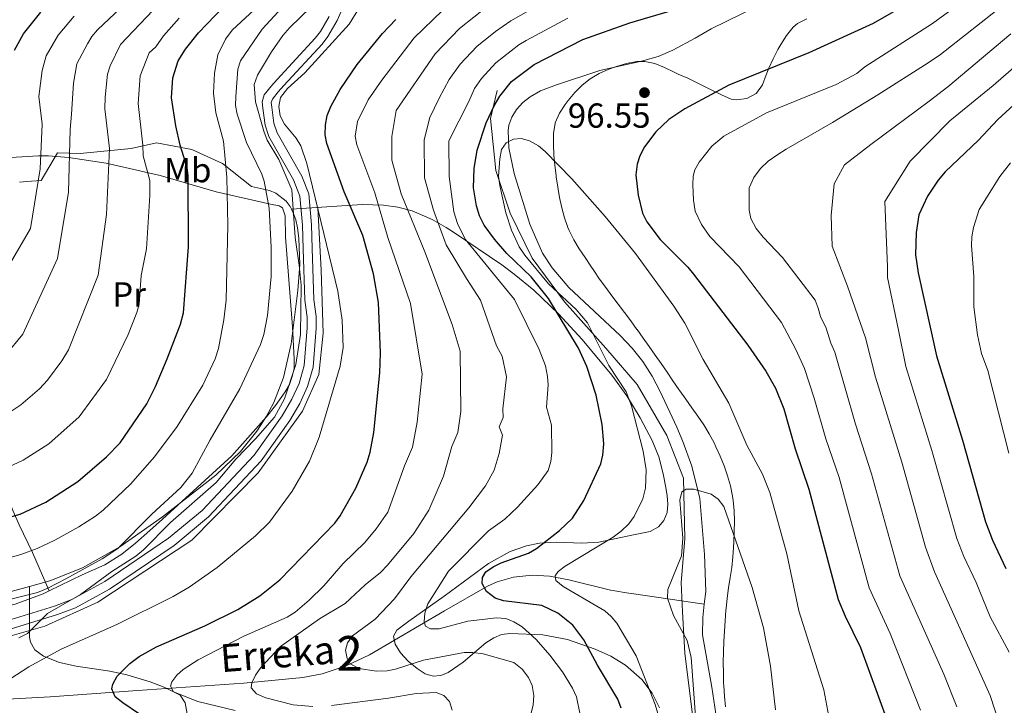
# Model space of a CAD drawing. Extents: x 606577 to 613415, y 789627 to 794364.
# Drawn here: x 608074 to 608358, y 790550 to 790747 of the extents above; entities that cross this region are included whole.
import ezdxf
from ezdxf.enums import TextEntityAlignment as Align

# ---------------------------------------------------------------- set-up
doc = ezdxf.new("R2010")
doc.units = 0
doc.header["$MEASUREMENT"] = 0
doc.linetypes.add('DGN Style 2', pattern=[85.52197, 51.313182, -34.208788])
doc.linetypes.add('DGN Style 3', pattern=[119.730758, 85.52197, -34.208788])
for name, color, linetype in [('Nivel 1', 7, 'Continuous'), ('Nivel 11', 7, 'Continuous'), ('Nivel 20', 7, 'Continuous'), ('Nivel 21', 7, 'Continuous'), ('Nivel 35', 7, 'Continuous'), ('Nivel 36', 7, 'Continuous'), ('Nivel 37', 7, 'Continuous'), ('Nivel 4', 7, 'Continuous'), ('Nivel 41', 7, 'Continuous'), ('Nivel 43', 7, 'Continuous'), ('Nivel 48', 7, 'Continuous'), ('Nivel 5', 7, 'Continuous'), ('Nivel 57', 7, 'Continuous'), ('Nivel 7', 7, 'Continuous')]:
    doc.layers.add(name, color=color, linetype=linetype)
doc.styles.add('Style-arial', font='arial.shx', dxfattribs={"bigfont": 'arialbig.shx'})
doc.styles.add('Style-arialn', font='arialn.shx', dxfattribs={"bigfont": 'arialnbig.shx'})
doc.styles.add('Style-timesi', font='timesi.shx', dxfattribs={"bigfont": 'timesibig.shx'})

# ---------------------------------------------------------------- blocks, each defined once
blk = doc.blocks.new('5PATER')
at = {"layer": 'Nivel 7', "linetype": 'Continuous', "lineweight": 0}
h = blk.add_hatch(color=53, dxfattribs=at)
edge = h.paths.add_edge_path()
edge.add_ellipse((0, 0), major_axis=(-1.1, -1.11), ratio=0.999422, start_angle=0, end_angle=360)

msp = doc.modelspace()

# ---------------------------------------------------------------- linework, layer by layer
at = {"layer": 'Nivel 1', "color": 7, "linetype": 'Continuous', "lineweight": 0}
for points in [[(608301.18, 790747.41, 98.06), (608298.51, 790746.1, 98.08), (608297.22, 790745.03, 98.17), (608295.36, 790742.67, 98.48), (608293.73, 790740.09, 98.84), (608292.85, 790738.6, 99.07), (608291.52, 790735.91, 99.51), (608290.23, 790733.2, 99.96), (608289.47, 790731.35, 100.54), (608288.41, 790728.47, 101.53), (608286.73, 790726.05, 102.24), (608286.61, 790725.95, 102.26), (608283.94, 790724.5, 102.42), (608280.9, 790724.09, 101.96), (608279.36, 790724.34, 101.57), (608276.6, 790725.54, 100.61), (608273.88, 790726.95, 99.62), (608272.3, 790727.68, 99.12), (608269.6, 790729, 98.24), (608266.91, 790730.32, 97.35), (608264.18, 790731.56, 96.49), (608262.95, 790732.11, 95.99), (608260.2, 790733.41, 94.8), (608257.41, 790734.54, 93.94), (608254.49, 790735.16, 93.43), (608252.24, 790735.13, 93.43), (608249.28, 790734.56, 93.48), (608246.37, 790733.69, 93.34), (608244.12, 790732.92, 93.39), (608241.36, 790731.72, 93.52), (608238.77, 790730.19, 93.72), (608236.51, 790728.38, 94.03), (608234.39, 790726.23, 94.43), (608232.47, 790723.91, 94.56), (608231.61, 790722.78, 94.53), (608229.93, 790720.26, 94.51), (608228.71, 790717.52, 94.59), (608228.67, 790717.41, 94.6), (608228.25, 790714.45, 94.85)], [(608228.25, 790714.45, 94.85), (608228.25, 790711.42, 95.19), (608228.25, 790711.25, 95.21), (608228.34, 790708.25, 95.31), (608228.58, 790705.26, 94.95), (608228.97, 790702.28, 94.83), (608229.02, 790701.93, 94.82), (608229.48, 790698.96, 94.79), (608230, 790695.99, 94.76), (608230.62, 790693.05, 94.7), (608231.4, 790690.15, 94.65), (608232.4, 790687.32, 94.63), (608232.75, 790686.47, 94.63), (608234.1, 790683.79, 94.61), (608235.64, 790681.22, 94.53), (608237.3, 790678.7, 94.43), (608238.97, 790676.2, 94.41), (608239.8, 790674.96, 94.41), (608241.51, 790672.5, 94.25), (608243.27, 790670.06, 94), (608245.06, 790667.65, 93.76), (608246.86, 790665.26, 93.52), (608248.67, 790662.86, 93.28), (608250.46, 790660.45, 93.29), (608252.22, 790658.02, 93.21), (608252.28, 790657.94, 93.2), (608254.02, 790655.49, 92.9), (608255.76, 790653.04, 92.74), (608257.49, 790650.59, 92.57), (608259.21, 790648.14, 92.57), (608260.92, 790645.67, 92.36), (608262.62, 790643.2, 92.2), (608264.32, 790640.73, 92.23), (608264.58, 790640.34, 92.24), (608266.31, 790637.88, 92.21), (608268.07, 790635.44, 92.08), (608269.81, 790632.99, 91.94), (608271.49, 790630.5, 91.89), (608273.07, 790627.96, 92.04), (608274.49, 790625.32, 92.13), (608275.03, 790624.21, 92.17), (608276.28, 790621.46, 92.24), (608277.41, 790618.67, 92.22), (608278.39, 790615.83, 92.02), (608279.21, 790612.94, 91.68), (608279.83, 790609.99, 91.32), (608280.02, 790608.74, 91.15), (608280.3, 790605.76, 90.93), (608280.38, 790602.76, 90.6), (608280.31, 790599.75, 90.18), (608280.15, 790596.74, 89.95), (608279.97, 790593.73, 89.88), (608279.88, 790592.45, 89.85), (608279.55, 790589.47, 89.76), (608279.13, 790586.5, 89.7), (608278.67, 790583.53, 89.67), (608278.26, 790580.56, 89.66), (608277.95, 790577.58, 89.61), (608277.91, 790577.09, 89.6), (608277.68, 790574.09, 89.59), (608277.48, 790571.1, 89.59), (608277.32, 790568.1, 89.56), (608277.2, 790565.1, 89.39), (608277.14, 790562.1, 89.15), (608277.15, 790559.1, 88.92), (608277.24, 790556.1, 88.7), (608277.27, 790555.32, 88.7), (608277.48, 790552.32, 88.68), (608277.79, 790549.34, 88.67)]]:
    msp.add_polyline3d(points, dxfattribs=at)
at = {"layer": 'Nivel 11', "color": 142, "linetype": 'DGN Style 3', "lineweight": 13, "elevation": 89.36, "flags": 128}
msp.add_lwpolyline([(608272.12, 790582.56), (608271.67, 790578.9)], dxfattribs=at)
at = {"layer": 'Nivel 11', "color": 142, "linetype": 'DGN Style 3', "lineweight": 13}
for points in [[(608294.45, 790754.92, 96.02), (608273.68, 790744.6, 96.28), (608269.05, 790741.9, 96.05), (608262.58, 790738.41, 94.03), (608258.38, 790736.63, 93.31), (608253.6, 790735.23, 93.31), (608241.59, 790732.58, 93.31), (608229.08, 790728.48, 93.45), (608224.51, 790726.69, 94.08), (608221.52, 790725, 94.3), (608219.4, 790723.34, 94.3), (608217.61, 790721.37, 94.3), (608216.23, 790719.17, 94.3), (608215.38, 790716.83, 94.3), (608215.14, 790715.21, 94.3), (608215.33, 790710.3, 94.3), (608216.85, 790702.88, 94.3), (608221.45, 790688.27, 94.3), (608225.1, 790680, 94.3), (608227.82, 790675.76, 94.25), (608232.68, 790670.03, 93.99), (608247.43, 790656.22, 92.61), (608250.87, 790652.61, 92.19), (608253.97, 790648.76, 91.76), (608256.61, 790644.57, 91.34), (608258.95, 790640.08, 90.91), (608263.71, 790629.83, 89.71), (608265.47, 790625.68, 89.36), (608268.04, 790618.64, 89.36), (608270.38, 790609.34, 89.36), (608271.68, 790593.14, 89.36), (608272.12, 790582.56, 89.36)], [(608271.67, 790578.9, 89.36), (608251.32, 790581.82, 89.36), (608249.25, 790582.14, 90.43), (608245.93, 790582.71, 94.76), (608244.68, 790582.89, 95.29), (608232.63, 790585.86, 96.39), (608227.09, 790586.92, 96.76), (608222.09, 790587.21, 97.05), (608216.75, 790586.65, 97.56), (608211.97, 790585.31, 98.52), (608209.26, 790584.06, 99.25), (608196.81, 790576.91, 103.61), (608175.18, 790564.23, 108.97), (608168.49, 790561.1, 110.71), (608161.54, 790558.78, 112.44), (608156.03, 790557.74, 113.76), (608139.06, 790556.12, 117.64), (608108.42, 790553.96, 124.26), (608083.24, 790552.15, 128.98), (608070.96, 790551.48, 131.2)], [(608271.67, 790578.9, 89.36), (608271.21, 790575.07, 89.36), (608271.15, 790570.08, 89.36), (608273.82, 790554.96, 88.38), (608276.93, 790534.68, 88.37)]]:
    msp.add_polyline3d(points, dxfattribs=at)
at = {"layer": 'Nivel 20', "color": 7, "linetype": 'DGN Style 2', "lineweight": 0}
for points in [[(608071.81, 790707.47, 170.87), (608079.9, 790707.97, 169.59), (608082.75, 790707.96, 168.99), (608088.55, 790707.5, 166.79), (608099.36, 790705.85, 162.33), (608114.88, 790702.31, 155.05), (608131.08, 790697.67, 146.83), (608146.73, 790694.03, 138.59), (608149.2, 790693.6, 138.56), (608150.2, 790693.02, 138.59), (608150.9, 790690.74, 138.26), (608151.07, 790684.58, 136.94), (608152.87, 790661.22, 136.94), (608153.06, 790658.75, 136.71), (608153.57, 790649.54, 134.63), (608153.51, 790646.77, 134.63), (608152.98, 790644.42, 134.3), (608152.17, 790642.14, 133.64), (608150.97, 790640.04, 133.84), (608148.17, 790636.07, 135.35), (608145.51, 790632.82, 136.28), (608135.61, 790621.55, 137.06), (608115.6, 790603.39, 138.26), (608111.93, 790600.05, 138.88), (608107.79, 790596.39, 139.09), (608103.87, 790593.27, 139.19), (608098.94, 790590.15, 139.25), (608092.41, 790587.27, 139.16), (608082.98, 790582.67, 138.4)], [(608049.88, 790509.03, 149), (608048.01, 790513.77, 148.58), (608035.81, 790523.72, 147.1), (608018.07, 790535.75, 143.94), (607992.9, 790553.54, 141.83), (607985.21, 790560.35, 140.56), (607985.2, 790561.93, 140.35), (607986.52, 790562.21, 139.93), (607989.94, 790562.49, 139.72), (607997.86, 790562.54, 138.66), (608036.89, 790563.83, 136.55), (608060.88, 790566.61, 135.92), (608081.68, 790572.53, 135.28), (608096.94, 790579.48, 135.5), (608124.01, 790597.32, 134.86), (608143.15, 790616.69, 133.81), (608155.97, 790634.44, 133.17), (608160.65, 790645.02, 132.96), (608161.9, 790656.9, 133.17), (608161.26, 790675.1, 132.75), (608160.37, 790693.03, 131.91)], [(608082.98, 790582.67, 138.4), (608081.2, 790581.8, 138.25), (608073.19, 790578.85, 138.37), (608061.03, 790575.91, 138.57), (608047.47, 790573.63, 138.79), (608035.14, 790572.5, 139.03), (608025.15, 790572.06, 139.5), (608014.98, 790572.18, 140.47), (608005.11, 790572.5, 142.15), (607992.66, 790572.48, 144.7), (607988.75, 790572.97, 145.51), (607985.62, 790574.33, 145.84), (607976.22, 790579.23, 145), (607968.88, 790582.85, 149.17), (607965.1, 790585.29, 149.87), (607954.05, 790594.62, 152.22), (607945.1, 790603.77, 154.38), (607942.04, 790607.61, 155.56), (607939.54, 790611.69, 156.88), (607936.64, 790618.77, 159.55), (607935.17, 790623.32, 161.12), (607932.04, 790633.52, 163.48), (607930.93, 790641.59, 165.36)]]:
    msp.add_polyline3d(points, dxfattribs=at)
at = {"layer": 'Nivel 21', "color": 7, "linetype": 'Continuous', "lineweight": 0}
msp.add_polyline3d([(608066.05, 790569.9, 135.35), (608085.37, 790575.86, 135.83), (608090.52, 790577.83, 135.83), (608100.3, 790583.2, 135.45), (608118.91, 790595.75, 134.74), (608128.83, 790604, 134.53), (608143.97, 790620.1, 133.71), (608152.26, 790631.72, 133.19), (608155.17, 790636.69, 133.2), (608157.38, 790641.53, 133.05), (608159.01, 790647.1, 133.05), (608159.9, 790658.37, 132.81), (608159.85, 790661.68, 132.72), (608159.19, 790666.66, 132.89), (608158.69, 790681.32, 132.23), (608158.5, 790688.14, 132.23), (608157.7, 790697.01, 132.2), (608155.7, 790702.17, 132), (608148.61, 790714.6, 130.91), (608147.71, 790717.37, 131.1), (608147.09, 790722.02, 131.57), (608146.93, 790723.33, 130.4), (608147.24, 790724.33, 128.93), (608148.96, 790726.46, 128.71), (608150.54, 790728.28, 128.93), (608161.57, 790740.19, 131.66), (608163.24, 790742.37, 132.03), (608165.9, 790746.93, 132.79), (608168.98, 790754.02, 133.93)], dxfattribs=at)
at = {"layer": 'Nivel 21', "color": 7, "linetype": 'DGN Style 3', "lineweight": 0}
for points in [[(608065.35, 790572.41, 135.35), (608084.52, 790578.32, 135.83), (608089.43, 790580.19, 135.83), (608098.95, 790585.42, 135.45), (608117.35, 790597.83, 134.74), (608127.05, 790605.89, 134.53), (608141.96, 790621.75, 133.71), (608150.08, 790633.13, 133.19), (608152.86, 790637.89, 133.2), (608154.94, 790642.44, 133.05), (608156.44, 790647.57, 133.05), (608157.3, 790658.46, 132.81), (608157.25, 790661.48, 132.72), (608156.59, 790666.44, 132.89), (608156.09, 790681.24, 132.23), (608155.91, 790687.99, 132.23), (608155.14, 790696.41, 132.2), (608153.35, 790701.05, 132), (608146.22, 790713.54, 130.91), (608145.17, 790716.79, 131.1), (608144.51, 790721.69, 131.57), (608144.29, 790723.56, 130.4), (608144.9, 790725.57, 128.93), (608146.97, 790728.13, 128.71), (608148.61, 790730.02, 128.93), (608159.58, 790741.87, 131.66), (608161.08, 790743.82, 132.03), (608163.58, 790748.11, 132.79)], [(608268.33, 790546.22, 90.4), (608266.09, 790564.77, 90.48), (608265.35, 790576.67, 90), (608264.98, 790585.07, 90), (608266.09, 790597.67, 90), (608265.72, 790615.17, 91.26), (608260.87, 790627.42, 95), (608252.28, 790642.12, 95), (608243.32, 790652.62, 95), (608231.38, 790665.92, 96.13), (608222.04, 790678.52, 95), (608215.7, 790691.47, 95), (608211.59, 790703.72, 95.62), (608210.1, 790718.77, 99.66), (608211.96, 790726.82, 101.14)]]:
    msp.add_polyline3d(points, dxfattribs=at)
at = {"layer": 'Nivel 35', "color": 92, "linetype": 'DGN Style 3', "lineweight": 0}
for points in [[(608152.77, 790692.63, 138.77), (608152.38, 790693.4, 139.54), (608151.25, 790694.95, 141.64), (608148.26, 790697.26, 145.86), (608146.38, 790698.01, 147.5), (608141.23, 790699.17, 150.15), (608132.87, 790705.78, 154.17), (608124.01, 790709.8, 157.96), (608113.82, 790711.78, 161.74), (608106.58, 790710.15, 165.69), (608091.88, 790708.71, 170.36), (608085.31, 790708.89, 173.58), (608080.63, 790700.9, 182.52), (608076.51, 790700.58, 185.06), (608074.43, 790700.44, 185.85)], [(608152.77, 790692.63, 138.77), (608173.07, 790693.95, 124.83), (608179.27, 790693.79, 120.64), (608183.41, 790693.2, 117.9), (608187.56, 790692.12, 115.25), (608193.31, 790689.69, 111.73), (608197.33, 790687.36, 111.73), (608199.43, 790686.04, 111.15), (608213.35, 790676.59, 106.03), (608216.91, 790673.92, 105.14), (608222.52, 790669.3, 104.11), (608229.64, 790662.5, 102.81), (608236.44, 790655.14, 101.63), (608245.07, 790644.86, 100.29), (608249.39, 790638.83, 99.65), (608253.21, 790632.51, 99.07), (608256.62, 790626.03, 98.55), (608258.53, 790621.27, 98.32), (608259.81, 790616.44, 98.35), (608260.57, 790612.5, 98.55), (608260.98, 790610.08, 99.05), (608261.18, 790607.64, 100.04), (608260.95, 790605.25, 101.16), (608260.02, 790602.99, 102.1), (608258.43, 790601.15, 102.5), (608256.11, 790599.77, 102.54), (608251.29, 790598.82, 102.49), (608241.3, 790596.76, 103.16), (608236.42, 790596.42, 104.06), (608229.09, 790596.68, 105.83), (608224.2, 790596.44, 106.89), (608220.48, 790595.67, 107.48), (608215.75, 790594.06, 108.1), (608209.53, 790590.62, 109.1), (608196.72, 790581.14, 112.39), (608186.54, 790573.95, 114.43), (608183.09, 790571.37, 115.03), (608182.11, 790569.6, 115.31), (608182.6, 790567.33, 115.48), (608184.16, 790564.84, 115.56), (608186.4, 790562.41, 115.52), (608188.91, 790560.3, 115.36), (608191.3, 790558.78, 115.06), (608193.61, 790558.09, 114.64), (608195.75, 790558.3, 114.2), (608197.89, 790559.16, 113.73), (608202.18, 790562.2, 112.7), (608208.75, 790567.68, 110.97), (608210.99, 790569.12, 110.36), (608213.27, 790570.1, 109.73), (608215.6, 790570.46, 109.1), (608225.11, 790570.04, 106.22), (608232.27, 790568.67, 104.09), (608240.25, 790565.94, 102.62), (608244.7, 790563.91, 102.18), (608249, 790561.27, 101.69), (608253.66, 790557.19, 100.62), (608256.64, 790553.25, 99.05), (608258.79, 790549.05, 97.15)], [(608077.26, 790583.94, 145.61), (608083.17, 790585.55, 145.36), (608092.51, 790589.34, 144.68), (608103.27, 790595.39, 143.83), (608115.64, 790604.04, 142.83), (608130.97, 790615.99, 141.62), (608138.05, 790622.85, 141), (608142.77, 790628.68, 140.52), (608145.59, 790633, 140.19), (608147.7, 790636.96, 139.91), (608150.44, 790644.11, 139.35), (608152.62, 790653.82, 138.53), (608154.62, 790669.21, 137.24), (608155.13, 790676.73, 136.66), (608154.88, 790684.25, 136.22), (608154.48, 790687.22, 136.12), (608153.98, 790689.53, 136.54), (608153.28, 790691.6, 137.76), (608152.77, 790692.63, 138.77)], [(608070.94, 790582.22, 145.88), (608077.26, 790583.94, 145.61)], [(608122.69, 790547.32, 123.45), (608122.08, 790550.44, 123.58), (608120.72, 790552.7, 124.08), (608116.25, 790554.88, 126.25), (608112.01, 790556.48, 128.6), (608105.31, 790558.55, 131.48), (608100.45, 790559.61, 132.63), (608090.7, 790560.97, 134.5), (608085.88, 790562.04, 135.49), (608081.27, 790563.86, 136.65), (608078.8, 790565.75, 137.44), (608077.55, 790567.9, 138.17), (608077.29, 790569.36, 138.77), (608077.26, 790583.94, 145.61)]]:
    msp.add_polyline3d(points, dxfattribs=at)
at = {"layer": 'Nivel 36', "color": 92, "linetype": 'Continuous', "lineweight": 0}
msp.add_polyline3d([(608033.7, 790665.3, 176.74), (608039.96, 790658.08, 174.1), (608042.27, 790654.7, 173.77), (608050.38, 790646.08, 169.84), (608055.9, 790639.04, 166.5), (608059.73, 790633.3, 163.69), (608063.24, 790627.16, 160.27), (608066.23, 790621.15, 156.9), (608072.57, 790605.63, 149.96), (608074.35, 790601.68, 147.94), (608078.12, 790593.74, 143.14), (608082.98, 790582.67, 138.4)], dxfattribs=at)
at = {"layer": 'Nivel 4', "color": 30, "linetype": 'Continuous', "lineweight": 30, "flags": 128}
for points, elevation in [([(608064.03, 790601.79), (608074.6, 790604.75), (608081.97, 790608.25), (608091.22, 790614.15), (608099.44, 790621.26), (608103.38, 790625.36), (608111.07, 790636.52), (608113.59, 790641.52), (608116.94, 790649.52), (608120.82, 790659.48), (608121.68, 790662.75), (608123.09, 790681.8), (608123.03, 790702.19), (608122.67, 790704.65), (608120.69, 790711.09), (608119.44, 790716.61), (608118.21, 790724.65), (608118.61, 790730.49), (608120.11, 790735.38), (608122.25, 790738.72), (608125.99, 790743.43), (608135.53, 790753.53)], 150), ([(608335.23, 790754.72), (608320.27, 790746.08), (608301.81, 790737.64), (608278.71, 790728.36), (608266.03, 790721.56), (608261.4, 790718.42), (608257.72, 790714.89), (608254.48, 790710.56), (608253.08, 790707.95), (608252.31, 790705.57), (608251.92, 790702.51), (608252.58, 790696.67), (608253.84, 790691.51), (608255.1, 790688.95), (608258.95, 790683.85), (608266.91, 790675.93), (608268.57, 790673.92), (608284.2, 790653.47), (608289.37, 790645.96), (608292.17, 790641.08), (608294.53, 790635.17), (608297.81, 790623.56), (608301.79, 790612.03), (608310.27, 790580.2), (608312.25, 790575.37), (608316.64, 790566.36), (608324.42, 790545.05)], 100), ([(608208.77, 790588.2), (608210.8, 790589.66), (608213.11, 790590.77), (608220.98, 790593.59), (608223.32, 790594.88), (608229.94, 790600.06), (608233.68, 790603.64), (608236.99, 790608.71), (608241.84, 790619.33), (608242.47, 790621.75), (608242.71, 790625), (608242.26, 790630.65), (608240.53, 790639.04), (608237.82, 790647.35), (608235.46, 790652.55), (608226.74, 790666.87), (608221.81, 790673.16), (608214.83, 790679.85), (608211.2, 790683.96), (608208.21, 790688.06), (608206.95, 790690.68), (608206.04, 790693.61), (608205.21, 790698.76), (608205.41, 790704.32), (608206.23, 790709.59), (608208.84, 790717.54), (608211.14, 790722.44), (608212.76, 790725.15), (608216.14, 790729.36), (608222.62, 790734.33), (608236.64, 790741.46), (608250.26, 790746.34), (608265.2, 790750.71)], 100), ([(608072.96, 790738.4), (608075.57, 790743.14), (608080.53, 790749.41)], 175), ([(608108.66, 790547.38), (608104.13, 790550.42), (608102, 790552.19), (608100.97, 790554.48), (608101.3, 790555.84), (608102.56, 790558.14), (608106.18, 790561.79), (608108.9, 790563.79), (608113.82, 790566.57), (608127.78, 790572.65), (608137.29, 790577.29), (608143.66, 790581.27), (608149.38, 790585.87), (608165.21, 790602.21), (608166.75, 790604.28), (608171.32, 790612.26), (608174.56, 790619.79), (608175.42, 790622.65), (608176.46, 790628.27), (608178.18, 790645.52), (608178.4, 790651.22), (608177.8, 790665.74), (608176.41, 790673.97), (608173.26, 790685.01), (608167.94, 790697.67), (608162.91, 790711.54), (608162.41, 790714), (608162.51, 790716.93), (608163.03, 790719.6), (608164.08, 790722.18), (608166.81, 790727.12), (608171.67, 790734.3), (608178.99, 790743.18), (608182.77, 790747.3)], 125), ([(608368.95, 790730.13), (608356.25, 790718.49), (608350.61, 790712.52), (608341.01, 790703.34), (608339.07, 790700.97), (608335.97, 790696.34), (608333.47, 790690.99), (608332.67, 790685.95), (608332.52, 790679.51), (608333.23, 790674.33), (608338.55, 790650.35), (608346.04, 790626.12), (608352.7, 790602.56), (608354.67, 790597.27), (608358.55, 790589.17)], 125), ([(608247.71, 790548.9), (608246.76, 790551.52), (608240.88, 790561.33), (608236.93, 790568.6), (608233.78, 790572.83), (608229.46, 790576.26), (608224.86, 790578.48), (608213.8, 790579.79), (608211.43, 790580.56), (608208.91, 790582.54), (608207.71, 790584.8), (608207.81, 790586.5), (608208.77, 790588.2)], 100)]:
    msp.add_lwpolyline(points, dxfattribs=dict(at, elevation=elevation))
at = {"layer": 'Nivel 5', "color": 30, "linetype": 'Continuous', "lineweight": 0, "flags": 128}
for points, elevation in [([(608070.47, 790650.69), (608075.4, 790656.67), (608085.39, 790678.43), (608088.5, 790697.48), (608089.04, 790715.55), (608089.42, 790719.97), (608089.95, 790728.94), (608090.89, 790734.49), (608094.01, 790740.26), (608095.25, 790742.39), (608096.86, 790744.29), (608130.11, 790775.69)], 165), ([(608069.99, 790556.24), (608077.07, 790560.84), (608086.44, 790565.9), (608102.47, 790573.04), (608118.67, 790581.11), (608123.29, 790583.78), (608131.31, 790589.41), (608142.36, 790598.59), (608146.37, 790602.48), (608152.96, 790611.39), (608157.97, 790620.06), (608160.76, 790626.94), (608166.77, 790647.46), (608167.64, 790652.79), (608167.34, 790660.66), (608166.13, 790669.04), (608157.13, 790705.75), (608155.4, 790710.9), (608154.11, 790713.04), (608150.72, 790717.16), (608149.5, 790719.49), (608149.07, 790722.21), (608149.61, 790724.75), (608151.64, 790727.4), (608156.58, 790731.92), (608169.35, 790745.93), (608179.73, 790762.82)], 130), ([(608351.24, 790756.31), (608337.36, 790746.11), (608317.95, 790733.64), (608315.64, 790731.73), (608309.66, 790728.5), (608289.58, 790720.39), (608277.33, 790713.63), (608273.88, 790710.77), (608270.2, 790706.15), (608268.98, 790703.93), (608268.47, 790702.16), (608268.32, 790699.66), (608268.53, 790695.23), (608269.03, 790692.06), (608270.83, 790688.21), (608273.28, 790684.72), (608281.66, 790676.01), (608293.9, 790659.96), (608298.07, 790652.18), (608300.52, 790646.71), (608303.34, 790638.21), (608306.7, 790626.53), (608310.47, 790615.39), (608319.15, 790583.61), (608325.21, 790570.46), (608333.95, 790548.33)], 105), ([(608321.68, 790725.59), (608336.15, 790734.74), (608339.67, 790737.22), (608355.9, 790749.96), (608364.76, 790757.41)], 110), ([(608061.51, 790589.52), (608074.8, 790593.17), (608079.51, 790594.88), (608084.58, 790597.25), (608091.47, 790601.11), (608096.26, 790604.23), (608098.46, 790605.95), (608106.4, 790613.47), (608113.27, 790621.28), (608119.82, 790630.07), (608127.19, 790641.92), (608130.81, 790649.48), (608131.72, 790652.54), (608133.26, 790660.77), (608133.96, 790666.38), (608134.46, 790688.03), (608134.15, 790701.85), (608133.13, 790712.26), (608131, 790720.36), (608130.32, 790726.07), (608130.57, 790731.79), (608131.55, 790737.12), (608133.73, 790741.63), (608135.65, 790744.17), (608145.79, 790753.64)], 145), ([(608062.14, 790577.87), (608079.59, 790582.26), (608082.59, 790583.44), (608087.73, 790586.15), (608098.24, 790591.94), (608102.76, 790594.87), (608112.52, 790604.83), (608120.84, 790612.47), (608124.1, 790616.62), (608129.29, 790626.2), (608137.89, 790640.9), (608143.82, 790653.68), (608144.76, 790656.52), (608145.86, 790661.96), (608146.93, 790673.19), (608146.89, 790681.69), (608146.36, 790692.95), (608144.88, 790700.66), (608144.2, 790702.74), (608139.81, 790711.83), (608137.13, 790720.03), (608136.67, 790722.49), (608136.69, 790725.08), (608137.28, 790732.95), (608138.09, 790735.32), (608144.29, 790744.44), (608153.48, 790754.58)], 140), ([(608228.1, 790753.86), (608215.92, 790746.91), (608211.49, 790743.83), (608206.1, 790739.45), (608201.33, 790734.35), (608198.17, 790729.95), (608195.25, 790724.64), (608192.56, 790719.07), (608190.99, 790712.61), (608191.06, 790701.64), (608193.69, 790692.3), (608197.3, 790682.32), (608203.17, 790672.68), (608207.17, 790666.42), (608211.85, 790653.3), (608213.43, 790650.26), (608214.7, 790644.35), (608213.59, 790635.13), (608213.72, 790632.63), (608212.56, 790629.94), (608213.5, 790627.58), (608212.6, 790622.25), (608211.14, 790617.43), (608208.67, 790612.94), (608203.84, 790606.62), (608187.17, 790586.78), (608182.47, 790580.38), (608176.9, 790574.51), (608170.34, 790569.76), (608168.89, 790567.72), (608168.27, 790565.65), (608168.75, 790563.19), (608169.66, 790561.67), (608172.22, 790560.31), (608177.15, 790559.56), (608180.31, 790559.67), (608182.76, 790560.16), (608190.79, 790562.76), (608202.49, 790564.97), (608204.99, 790564.99), (608208, 790564.56), (608216.83, 790562.03), (608219.22, 790560.16), (608221, 790557.73)], 110), ([(608074.25, 790569.2), (608076.75, 790570.4), (608082.48, 790576.19), (608092, 790581.64), (608101.03, 790588.23), (608107.88, 790592.66), (608110.11, 790594.5), (608117.87, 790602.39), (608131.02, 790613.95), (608136.75, 790620.66), (608142.38, 790626.47), (608147.84, 790632.73), (608150.75, 790637.96), (608154.05, 790647.93), (608155.39, 790656.55), (608155.54, 790670.73), (608155, 790676.51), (608153.77, 790684.43), (608152.88, 790698.19), (608149.1, 790706.95), (608145.75, 790712.54), (608144.77, 790715.05), (608142.42, 790723.57), (608141.99, 790728.56), (608143, 790731.27), (608146.98, 790737.93), (608150.29, 790742.65), (608152.26, 790744.98), (608158.35, 790750.85)], 135), ([(608099.07, 790724.86), (608099.76, 790731.53), (608100.53, 790733.9), (608103.52, 790740.02), (608114.74, 790751.82)], 160), ([(608136.48, 790548.28), (608125.81, 790550.82), (608118.72, 790553.63), (608117.86, 790555.25), (608118.25, 790556.5), (608119.71, 790558.38), (608121.54, 790560.07), (608125.85, 790562.85), (608139.05, 790569.68), (608151.53, 790575.15), (608153.81, 790576.59), (608157.85, 790580), (608162.04, 790584.18), (608167.67, 790590.61), (608173.92, 790596.6), (608177.11, 790600.59), (608180.51, 790605.4), (608185.3, 790618.69), (608187.62, 790624.07), (608188.98, 790631.33), (608190.35, 790645.13), (608187.08, 790665.49), (608180.51, 790684.48), (608176.76, 790697.3), (608171.57, 790711.15), (608171.14, 790713.63), (608171.81, 790717.88), (608174.85, 790724.08), (608178.74, 790729.83), (608188.09, 790741.95), (608196.26, 790749.87)], 120), ([(608158.93, 790549.43), (608153.22, 790549.85), (608145.32, 790551.91), (608142.72, 790553.05), (608141.18, 790554.77), (608141.28, 790556.19), (608142.34, 790558.45), (608143.94, 790560.64), (608149.59, 790566.63), (608160.85, 790574.6), (608168.17, 790579.01), (608173.97, 790584.44), (608178.37, 790587.97), (608180.42, 790590.12), (608187.99, 790599.18), (608192.36, 790605.95), (608196.56, 790615.76), (608198.93, 790624.31), (608200.67, 790628.35), (608201.5, 790634.39), (608201.35, 790651.7), (608199.05, 790659.43), (608191.18, 790680.35), (608184.31, 790697.08), (608181.67, 790706.75), (608181.63, 790713.52), (608182.89, 790721.06), (608194.11, 790737.36), (608201.18, 790744.67), (608209.4, 790751.19)], 115), ([(608064.58, 790664.94), (608077.59, 790687.09), (608080.39, 790704.21), (608080.96, 790717.11), (608079.94, 790725.08), (608080.91, 790732.57), (608082.09, 790736.82), (608085.53, 790742.71), (608090.14, 790748.22)], 170), ([(608113.65, 790739.43), (608115.85, 790742.56), (608120.36, 790747.62)], 155), ([(608235.91, 790546.99), (608234.83, 790552.17), (608233.73, 790554.7), (608230.83, 790559.41), (608227.2, 790564.22), (608223.26, 790568.67), (608219.16, 790572.34), (608216.77, 790573.78), (608214.45, 790574.71), (608211.83, 790574.92), (608203.57, 790573.93), (608195.31, 790571.79), (608192.76, 790571.72), (608191.34, 790572.56), (608190.99, 790573.8), (608191.14, 790576.3), (608192.03, 790578.94), (608197.99, 790588.38), (608209.53, 790599.97), (608214.16, 790603.34), (608217.86, 790606.8), (608223.67, 790613.2), (608226.69, 790617.36), (608227.47, 790619.92), (608227.75, 790622.5), (608227.65, 790630.45), (608226.19, 790635.57), (608226.68, 790642), (608226.53, 790644.48), (608225.91, 790647.48), (608224.08, 790652.22), (608216.95, 790666.64), (608202.79, 790684), (608200.54, 790688.48), (608199.49, 790691.89), (608198.15, 790702.01), (608198.09, 790712.33), (608203.83, 790723.65), (608205.46, 790727.41), (608207.5, 790730.26), (608211.57, 790734.82), (608218.21, 790739.95), (608220.37, 790741.22), (608232.37, 790747.66)], 105), ([(608360, 790743.15), (608341.86, 790727.9), (608336.39, 790723.72), (608319.63, 790711.27), (608312.06, 790705.44), (608309.04, 790699.95), (608308.19, 790690.81), (608308.54, 790681.99), (608312.87, 790670.45), (608318.14, 790655.56), (608320.94, 790644.28), (608328.56, 790619.73), (608335.41, 790595.27), (608337.94, 790588.17), (608354, 790552.59), (608356.82, 790544.05), (608359.35, 790533.2)], 115), ([(608069.55, 790617.51), (608075.42, 790620.3), (608082.84, 790625.04), (608091.6, 790632.79), (608099.45, 790643.62), (608105.71, 790656.57), (608108.17, 790662.88), (608108.84, 790665.29), (608109.45, 790673.48), (608111.03, 790681.24), (608111.94, 790696.58), (608111.93, 790700.89), (608110.05, 790708.01), (608109.97, 790711.09), (608108.61, 790723.09), (608109.19, 790731.01), (608111.8, 790737.65), (608113.65, 790739.43)], 155), ([(608364.47, 790736.64), (608354.83, 790728.29), (608342.42, 790718.1), (608330.92, 790706.47), (608323.69, 790694.86), (608324.41, 790675.99), (608324.43, 790672.95), (608327.56, 790657.75), (608329.75, 790647.31), (608337.24, 790623.1), (608344.45, 790597.73), (608346.42, 790592.58), (608349.95, 790585.06), (608354.04, 790575.2), (608359.46, 790565.04)], 120), ([(608070.19, 790633.19), (608074.76, 790636.24), (608080.12, 790640.88), (608082.49, 790643.34), (608086.62, 790648.98), (608088.5, 790652.07), (608097.03, 790673.66), (608099.51, 790691.09), (608100.36, 790710.13), (608099.01, 790721.53), (608099.07, 790724.86)], 160), ([(608344.39, 790549.28), (608340.62, 790558.66), (608328.03, 790587.03), (608319.86, 790616.36), (608315.21, 790630.68), (608309.24, 790651.45), (608308.09, 790654.05), (608306.76, 790658.39), (608305.11, 790661.69), (608304.51, 790664.16), (608303.59, 790666.46), (608294.21, 790678.73), (608288.61, 790684.61), (608286.61, 790687.11), (608285.11, 790689.94), (608284.62, 790692.38), (608284.62, 790698.75), (608285.92, 790701.74), (608287.86, 790704.34), (608290.07, 790706.46), (608292.85, 790708.35), (608295.29, 790709.91), (608308.64, 790717.59), (608321.68, 790725.59)], 110), ([(608259.08, 790544.81), (608257.52, 790549.98), (608252.05, 790563.94), (608246.51, 790573.35), (608244.85, 790575.28), (608243, 790576.98), (608230.97, 790583.98), (608228.92, 790585.72), (608228.74, 790587.02), (608229.59, 790588.27), (608231.62, 790589.82), (608245.38, 790598.18), (608247.76, 790599.88), (608249.9, 790601.99), (608251.42, 790604.1), (608253.99, 790609.21), (608254.77, 790612.28), (608254.92, 790617.55), (608254.01, 790622.89), (608250.69, 790635.99), (608249.16, 790640.06), (608244.19, 790647.56), (608238, 790659.88), (608234.74, 790663.78), (608226.8, 790671.14), (608219.93, 790679.4), (608218.38, 790681.8), (608216.08, 790686.6), (608214.54, 790691.55), (608212.72, 790699.49), (608212.36, 790702.1), (608212.72, 790707.13), (608213.23, 790709.86), (608214.63, 790711.74), (608216.66, 790712.77), (608218.87, 790712.96), (608221.29, 790712.33), (608223.87, 790710.83), (608225.8, 790709.2), (608233.5, 790701.32), (608243.08, 790690.5), (608251.85, 790679.88), (608262.84, 790664.73), (608266.1, 790659.82), (608271.33, 790649.35), (608278.69, 790636.79), (608283.95, 790624.66), (608288.39, 790616.33), (608290.58, 790611.07), (608295.39, 790593.37), (608298.88, 790576.92), (608306.1, 790554.18), (608309.55, 790535.76)], 95), ([(608359.9, 790705.97), (608356.81, 790702), (608350.86, 790692.49), (608349.2, 790687.34), (608348.7, 790684.71), (608348.64, 790682.21), (608349.27, 790673.27), (608349.33, 790664.49), (608350.34, 790656.48), (608351.56, 790651.08), (608353.35, 790646.16)], 130), ([(608353.35, 790646.16), (608359.4, 790622.37)], 130), ([(608292.18, 790548.41), (608290.75, 790560.99), (608288.7, 790572.07), (608285.45, 790583.66), (608277.29, 790607.04), (608275.68, 790609.14), (608273.62, 790610.56), (608268.63, 790612), (608266.48, 790611.99), (608265.16, 790611.23), (608264.63, 790608.8), (608265.49, 790597.83), (608265.06, 790592.83), (608261.15, 790583.12), (608261.05, 790580.57), (608262.79, 790575.56), (608266.75, 790568.38), (608267.9, 790563.5), (608269.88, 790536.15)], 90), ([(608221, 790557.73), (608222.05, 790555.47), (608222.52, 790552.58), (608222.36, 790549.8), (608221.7, 790547.14)], 110), ([(608199.05, 790548.32), (608198.3, 790550.8), (608196.65, 790552.55), (608194.38, 790553.39), (608188.66, 790553.13), (608180.65, 790551.76), (608164.32, 790549.64)], 115)]:
    msp.add_lwpolyline(points, dxfattribs=dict(at, elevation=elevation))
at = {"layer": 'Nivel 57', "color": 92, "linetype": 'DGN Style 3', "lineweight": 0}
for points in [[(608074.43, 790700.44, 185.85), (608076.51, 790700.58, 185.06), (608080.63, 790700.9, 182.52), (608085.31, 790708.89, 173.58), (608091.88, 790708.71, 170.36), (608106.58, 790710.15, 165.69), (608113.82, 790711.78, 161.74), (608124.01, 790709.8, 157.96), (608132.87, 790705.78, 154.17), (608141.23, 790699.17, 150.15), (608146.38, 790698.01, 147.5), (608148.26, 790697.26, 145.86), (608151.25, 790694.95, 141.64), (608152.38, 790693.4, 139.54), (608152.77, 790692.63, 138.77), (608173.07, 790693.95, 124.83), (608179.27, 790693.79, 120.64), (608183.41, 790693.2, 117.9), (608187.56, 790692.12, 115.25), (608193.31, 790689.69, 111.73), (608197.33, 790687.36, 111.73), (608199.43, 790686.04, 111.15), (608213.35, 790676.59, 106.03), (608216.91, 790673.92, 105.14), (608222.52, 790669.3, 104.11), (608229.64, 790662.5, 102.81), (608236.44, 790655.14, 101.63), (608245.07, 790644.86, 100.29), (608249.39, 790638.83, 99.65), (608253.21, 790632.51, 99.07), (608256.62, 790626.03, 98.55), (608258.53, 790621.27, 98.32), (608259.81, 790616.44, 98.35), (608260.57, 790612.5, 98.55), (608260.98, 790610.08, 99.05), (608261.18, 790607.64, 100.04), (608260.95, 790605.25, 101.16), (608260.02, 790602.99, 102.1), (608258.43, 790601.15, 102.5), (608256.11, 790599.77, 102.54), (608251.29, 790598.82, 102.49), (608241.3, 790596.76, 103.16), (608236.42, 790596.42, 104.06), (608229.09, 790596.68, 105.83), (608224.2, 790596.44, 106.89), (608220.48, 790595.67, 107.48), (608215.75, 790594.06, 108.1), (608209.53, 790590.62, 109.1), (608196.72, 790581.14, 112.39), (608186.54, 790573.95, 114.43), (608183.09, 790571.37, 115.03), (608182.11, 790569.6, 115.31), (608182.6, 790567.33, 115.48), (608184.16, 790564.84, 115.56), (608186.4, 790562.41, 115.52), (608188.91, 790560.3, 115.36), (608191.3, 790558.78, 115.06), (608193.61, 790558.09, 114.64), (608195.75, 790558.3, 114.2), (608197.89, 790559.16, 113.73), (608202.18, 790562.2, 112.7), (608208.75, 790567.68, 110.97), (608210.99, 790569.12, 110.36), (608213.27, 790570.1, 109.73), (608215.6, 790570.46, 109.1), (608225.11, 790570.04, 106.22), (608232.27, 790568.67, 104.09), (608240.25, 790565.94, 102.62), (608244.7, 790563.91, 102.18), (608249, 790561.27, 101.69), (608253.66, 790557.19, 100.62), (608256.64, 790553.25, 99.05), (608258.79, 790549.05, 97.15)], [(608258.79, 790549.05, 97.15), (608256.64, 790553.25, 99.05), (608253.66, 790557.19, 100.62), (608249, 790561.27, 101.69), (608244.7, 790563.91, 102.18), (608240.25, 790565.94, 102.62), (608232.27, 790568.67, 104.09), (608225.11, 790570.04, 106.22), (608215.6, 790570.46, 109.1), (608213.27, 790570.1, 109.73), (608210.99, 790569.12, 110.36), (608208.75, 790567.68, 110.97), (608202.18, 790562.2, 112.7), (608197.89, 790559.16, 113.73), (608195.75, 790558.3, 114.2), (608193.61, 790558.09, 114.64), (608191.3, 790558.78, 115.06), (608188.91, 790560.3, 115.36), (608186.4, 790562.41, 115.52), (608184.16, 790564.84, 115.56), (608182.6, 790567.33, 115.48), (608182.11, 790569.6, 115.31), (608183.09, 790571.37, 115.03), (608186.54, 790573.95, 114.43), (608196.72, 790581.14, 112.39), (608209.53, 790590.62, 109.1), (608215.75, 790594.06, 108.1), (608220.48, 790595.67, 107.48), (608224.2, 790596.44, 106.89), (608229.09, 790596.68, 105.83), (608236.42, 790596.42, 104.06), (608241.3, 790596.76, 103.16), (608251.29, 790598.82, 102.49), (608256.11, 790599.77, 102.54), (608258.43, 790601.15, 102.5), (608260.02, 790602.99, 102.1), (608260.95, 790605.25, 101.16), (608261.18, 790607.64, 100.04), (608260.98, 790610.08, 99.05), (608260.57, 790612.5, 98.55), (608259.81, 790616.44, 98.35), (608258.53, 790621.27, 98.32), (608256.62, 790626.03, 98.55), (608253.21, 790632.51, 99.07), (608249.39, 790638.83, 99.65), (608245.07, 790644.86, 100.29), (608236.44, 790655.14, 101.63), (608229.64, 790662.5, 102.81), (608222.52, 790669.3, 104.11), (608216.91, 790673.92, 105.14), (608213.35, 790676.59, 106.03), (608199.43, 790686.04, 111.15), (608197.33, 790687.36, 111.73), (608193.31, 790689.69, 111.73), (608187.56, 790692.12, 115.25), (608183.41, 790693.2, 117.9), (608179.27, 790693.79, 120.64), (608173.07, 790693.95, 124.83), (608152.77, 790692.63, 138.77), (608153.28, 790691.6, 137.76), (608153.98, 790689.53, 136.54), (608154.48, 790687.22, 136.12), (608154.88, 790684.25, 136.22), (608155.13, 790676.73, 136.66), (608154.62, 790669.21, 137.24), (608152.62, 790653.82, 138.53), (608150.44, 790644.11, 139.35), (608147.7, 790636.96, 139.91), (608145.59, 790633, 140.19), (608142.77, 790628.68, 140.52), (608138.05, 790622.85, 141), (608130.97, 790615.99, 141.62), (608115.64, 790604.04, 142.83), (608103.27, 790595.39, 143.83), (608092.51, 790589.34, 144.68), (608083.17, 790585.55, 145.36), (608077.26, 790583.94, 145.61), (608077.29, 790569.36, 138.77), (608077.55, 790567.9, 138.17), (608078.8, 790565.75, 137.44), (608081.27, 790563.86, 136.65), (608085.88, 790562.04, 135.49), (608090.7, 790560.97, 134.5), (608100.45, 790559.61, 132.63), (608105.31, 790558.55, 131.48), (608112.01, 790556.48, 128.6), (608116.25, 790554.88, 126.25), (608120.72, 790552.7, 124.08), (608122.08, 790550.44, 123.58), (608122.69, 790547.32, 123.45)], [(608122.69, 790547.32, 123.45), (608122.08, 790550.44, 123.58), (608120.72, 790552.7, 124.08), (608116.25, 790554.88, 126.25), (608112.01, 790556.48, 128.6), (608105.31, 790558.55, 131.48), (608100.45, 790559.61, 132.63), (608090.7, 790560.97, 134.5), (608085.88, 790562.04, 135.49), (608081.27, 790563.86, 136.65), (608078.8, 790565.75, 137.44), (608077.55, 790567.9, 138.17), (608077.29, 790569.36, 138.77), (608077.26, 790583.94, 145.61), (608070.94, 790582.22, 145.88)]]:
    msp.add_polyline3d(points, dxfattribs=at)

# ---------------------------------------------------------------- block references
at = {"layer": 'Nivel 7', "color": 53, "linetype": 'Continuous', "lineweight": 0}
msp.add_blockref('5PATER', (608254.44, 790726.19, 96.55), dxfattribs=at)

# ---------------------------------------------------------------- texts
at = {"layer": 'Nivel 37', "color": 92, "linetype": 'Continuous', "lineweight": 0, "style": 'Style-arialn'}
for s, p in [('Mb', (608122.87, 790703.88, 149.96)), ('Pr', (608105.98, 790668.08, 156.23))]:
    msp.add_text(s, height=7, dxfattribs=at).set_placement(p, align=Align.MIDDLE_CENTER)
at = {"layer": 'Nivel 41', "color": 7, "linetype": 'Continuous', "lineweight": 0, "style": 'Style-arial'}
msp.add_text('96.55', height=7, dxfattribs=at).set_placement((608232.34, 790716.09, 96.55))
at = {"layer": 'Nivel 43', "color": 7, "linetype": 'Continuous', "lineweight": 0, "style": 'Style-timesi'}
msp.add_text('Erreka', height=8, rotation=4.5215, dxfattribs=at).set_placement((608132.53, 790559.24, 118.78))
at = {"layer": 'Nivel 48', "color": 92, "linetype": 'Continuous', "lineweight": 0, "style": 'Style-arialn'}
msp.add_text('2', height=10, dxfattribs=at).set_placement((608169.49, 790564.68, 109.84), align=Align.MIDDLE_CENTER)

doc.saveas('drawing.dxf')
